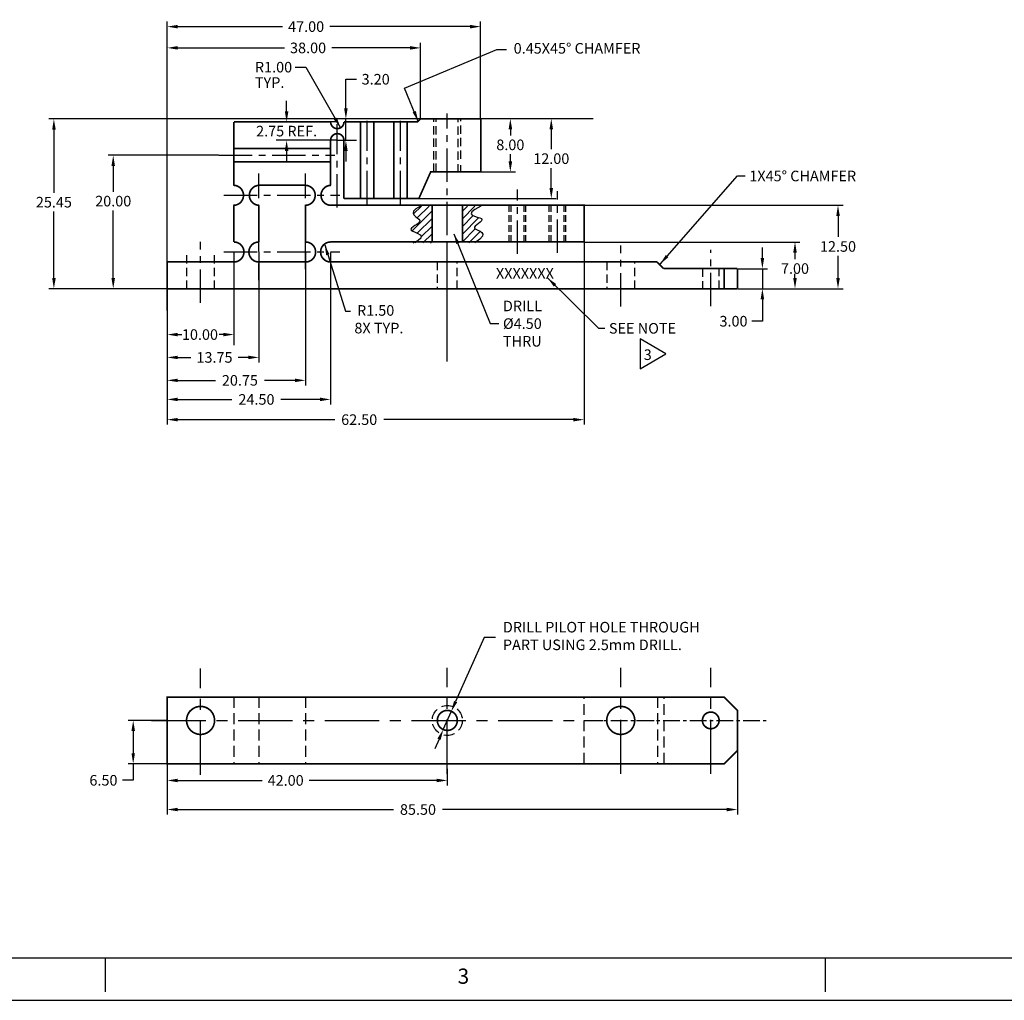
# Model space of a CAD drawing. Extents: x -4 to 428, y 10 to 289.
# Drawn here: x 91 to 239, y 10 to 157 of the extents above; entities that cross this region are included whole.
import ezdxf
from ezdxf.enums import TextEntityAlignment as Align

# ---------------------------------------------------------------- set-up
doc = ezdxf.new("R2010")
doc.units = 0
doc.header["$MEASUREMENT"] = 0
doc.header["$PDSIZE"] = -1
doc.linetypes.add('CENTER', pattern=[2, 1.25, -0.25, 0.25, -0.25])
doc.linetypes.add('HIDDEN', pattern=[0.375, 0.25, -0.125])
doc.layers.get('0').update_dxf_attribs({"linetype": 'CONTINUOUS'})
doc.layers.get('DEFPOINTS').update_dxf_attribs({"linetype": 'CONTINUOUS'})
doc.layers.add('ADJUSTABLEMOUNT', color=5, linetype='CONTINUOUS')
doc.layers.add('DIM', color=3, linetype='CONTINUOUS')
doc.styles.add('ROMAND', font='romand', dxfattribs={"width": 0.8})
doc.styles.add('ROMANS', font='romans', dxfattribs={"width": 0.8})
doc.dimstyles.get("Standard").update_dxf_attribs({"dimtxt": 1.5875, "dimasz": 1.5875, "dimexe": 0.75, "dimexo": 0.0625, "dimtad": 0, "dimtih": 1, "dimtoh": 1, "dimzin": 0, "dimtxsty": 'STANDARD', "dimcen": 0.09, "dimazin": 3, "dimtfac": 1, "dimtdec": 4, "dimtmove": 0, "dimatfit": 3, "dimtolj": 1, "dimtzin": 0})
pattern_1 = [(45, (-20.6966, 20.0634), (-0.5745243, 0.5745243), [])]

# ---------------------------------------------------------------- blocks, each defined once
blk = doc.blocks.new('*D10')
at = {"color": 0, "linetype": 'BYBLOCK'}
for p, q in [((123.32, 122.04), (123.32, 108.97)), ((113.32, 116.54), (113.32, 108.97)), ((114.91, 109.72), (115.53, 109.72)), ((121.73, 109.72), (121.11, 109.72))]:
    blk.add_line(p, q, dxfattribs=at)
for points in [[(114.91, 109.98), (114.91, 109.45), (113.32, 109.72)], [(121.73, 109.98), (121.73, 109.45), (123.32, 109.72)]]:
    blk.add_solid(points, dxfattribs=at)
at = {"layer": 'DEFPOINTS', "color": 0, "linetype": 'BYBLOCK'}
for p in [(123.32, 122.1), (113.32, 116.6), (113.32, 109.72)]:
    blk.add_point(p, dxfattribs=at)
at = {"color": 0, "linetype": 'BYBLOCK', "insert": (118.23, 109.72), "char_height": 1.587, "attachment_point": 5}
blk.add_mtext('\\A1;10.00', dxfattribs=at)
blk = doc.blocks.new('*D11')
at = {"color": 0, "linetype": 'BYBLOCK'}
for p, q in [((127.07, 117.83), (127.07, 105.54)), ((113.32, 116.54), (113.32, 105.54)), ((114.91, 106.29), (116.87, 106.29)), ((125.48, 106.29), (123.94, 106.29))]:
    blk.add_line(p, q, dxfattribs=at)
for points in [[(114.91, 106.55), (114.91, 106.03), (113.32, 106.29)], [(125.48, 106.55), (125.48, 106.03), (127.07, 106.29)]]:
    blk.add_solid(points, dxfattribs=at)
at = {"layer": 'DEFPOINTS', "color": 0, "linetype": 'BYBLOCK'}
for p in [(127.07, 117.89), (113.32, 116.6), (127.07, 106.29)]:
    blk.add_point(p, dxfattribs=at)
at = {"color": 0, "linetype": 'BYBLOCK', "insert": (120.41, 106.29), "char_height": 1.587, "attachment_point": 5}
blk.add_mtext('\\A1;13.75', dxfattribs=at)
blk = doc.blocks.new('*D12')
at = {"color": 0, "linetype": 'BYBLOCK'}
for p, q in [((137.82, 122.04), (137.82, 99.24)), ((113.32, 116.41), (113.32, 99.24)), ((114.91, 99.99), (123.03, 99.99)), ((136.23, 99.99), (130.37, 99.99))]:
    blk.add_line(p, q, dxfattribs=at)
for points in [[(114.91, 100.26), (114.91, 99.73), (113.32, 99.99)], [(136.23, 100.26), (136.23, 99.73), (137.82, 99.99)]]:
    blk.add_solid(points, dxfattribs=at)
at = {"layer": 'DEFPOINTS', "color": 0, "linetype": 'BYBLOCK'}
for p in [(137.82, 122.1), (113.32, 116.48), (137.82, 99.99)]:
    blk.add_point(p, dxfattribs=at)
at = {"color": 0, "linetype": 'BYBLOCK', "insert": (126.7, 99.99), "char_height": 1.587, "attachment_point": 5}
blk.add_mtext('\\A1;24.50', dxfattribs=at)
blk = doc.blocks.new('*D13')
at = {"color": 0, "linetype": 'BYBLOCK'}
for p, q in [((113.32, 48.29), (113.32, 42.1)), ((155.32, 44.58), (155.32, 42.1)), ((114.91, 42.85), (127.54, 42.85)), ((153.73, 42.85), (134.61, 42.85))]:
    blk.add_line(p, q, dxfattribs=at)
for points in [[(114.91, 43.11), (114.91, 42.58), (113.32, 42.85)], [(153.73, 43.11), (153.73, 42.58), (155.32, 42.85)]]:
    blk.add_solid(points, dxfattribs=at)
at = {"layer": 'DEFPOINTS', "color": 0, "linetype": 'BYBLOCK'}
for p in [(113.32, 48.35), (155.32, 44.64), (155.32, 42.85)]:
    blk.add_point(p, dxfattribs=at)
at = {"color": 0, "linetype": 'BYBLOCK', "insert": (131.08, 42.85), "char_height": 1.587, "attachment_point": 5}
blk.add_mtext('\\A1;42.00', dxfattribs=at)
blk = doc.blocks.new('*D14')
at = {"color": 0, "linetype": 'BYBLOCK'}
for p, q in [((198.82, 50.29), (198.82, 37.74)), ((113.32, 48.29), (113.32, 37.74)), ((114.91, 38.49), (147.26, 38.49)), ((197.23, 38.49), (154.59, 38.49))]:
    blk.add_line(p, q, dxfattribs=at)
for points in [[(114.91, 38.75), (114.91, 38.22), (113.32, 38.49)], [(197.23, 38.75), (197.23, 38.22), (198.82, 38.49)]]:
    blk.add_solid(points, dxfattribs=at)
at = {"layer": 'DEFPOINTS', "color": 0, "linetype": 'BYBLOCK'}
for p in [(198.82, 50.35), (113.32, 48.35), (198.82, 38.49)]:
    blk.add_point(p, dxfattribs=at)
at = {"color": 0, "linetype": 'BYBLOCK', "insert": (150.92, 38.49), "char_height": 1.587, "attachment_point": 5}
blk.add_mtext('\\A1;85.50', dxfattribs=at)
blk = doc.blocks.new('*D15')
at = {"color": 0, "linetype": 'BYBLOCK'}
for p, q in [((160.38, 142.1), (165.52, 142.1)), ((164.77, 140.51), (164.77, 139.59)), ((164.77, 135.69), (164.77, 136.75)), ((160.38, 134.1), (165.52, 134.1))]:
    blk.add_line(p, q, dxfattribs=at)
for points in [[(164.51, 140.51), (165.04, 140.51), (164.77, 142.1)], [(164.51, 135.69), (165.04, 135.69), (164.77, 134.1)]]:
    blk.add_solid(points, dxfattribs=at)
at = {"layer": 'DEFPOINTS', "color": 0, "linetype": 'BYBLOCK'}
for p in [(160.32, 142.1), (160.32, 134.1), (164.77, 134.1)]:
    blk.add_point(p, dxfattribs=at)
at = {"color": 0, "linetype": 'BYBLOCK', "insert": (164.77, 138.17), "char_height": 1.587, "attachment_point": 5}
blk.add_mtext('\\A1;8.00', dxfattribs=at)
blk = doc.blocks.new('*D16')
at = {"color": 0, "linetype": 'BYBLOCK'}
for p, q in [((175.82, 123.54), (175.82, 96.21)), ((113.32, 116.35), (113.32, 96.21)), ((114.91, 96.96), (138.44, 96.96)), ((174.23, 96.96), (145.78, 96.96))]:
    blk.add_line(p, q, dxfattribs=at)
for points in [[(114.91, 97.22), (114.91, 96.69), (113.32, 96.96)], [(174.23, 97.22), (174.23, 96.69), (175.82, 96.96)]]:
    blk.add_solid(points, dxfattribs=at)
at = {"layer": 'DEFPOINTS', "color": 0, "linetype": 'BYBLOCK'}
for p in [(175.82, 123.6), (113.32, 116.41), (175.82, 96.96)]:
    blk.add_point(p, dxfattribs=at)
at = {"color": 0, "linetype": 'BYBLOCK', "insert": (142.11, 96.96), "char_height": 1.587, "attachment_point": 5}
blk.add_mtext('\\A1;62.50', dxfattribs=at)
blk = doc.blocks.new('*D18')
at = {"color": 0, "linetype": 'BYBLOCK'}
for p, q in [((202.56, 121.19), (202.56, 122.78)), ((198.88, 119.6), (203.31, 119.6)), ((202.56, 119.6), (202.56, 116.6)), ((198.88, 116.6), (203.31, 116.6)), ((202.56, 115.01), (202.56, 111.72)), ((202.56, 111.72), (200.97, 111.72))]:
    blk.add_line(p, q, dxfattribs=at)
for points in [[(202.3, 121.19), (202.83, 121.19), (202.56, 119.6)], [(202.3, 115.01), (202.83, 115.01), (202.56, 116.6)]]:
    blk.add_solid(points, dxfattribs=at)
at = {"layer": 'DEFPOINTS', "color": 0, "linetype": 'BYBLOCK'}
for p in [(198.82, 119.6), (202.56, 119.6), (198.82, 116.6)]:
    blk.add_point(p, dxfattribs=at)
at = {"color": 0, "linetype": 'BYBLOCK', "insert": (198.23, 111.72), "char_height": 1.587, "attachment_point": 5}
blk.add_mtext('\\A1;3.00', dxfattribs=at)
blk = doc.blocks.new('*D22')
at = {"color": 0, "linetype": 'BYBLOCK'}
for p, q in [((160.45, 142.1), (171.66, 142.1)), ((170.91, 140.51), (170.91, 137.52)), ((170.91, 131.69), (170.91, 134.68)), ((151.11, 130.1), (171.66, 130.1))]:
    blk.add_line(p, q, dxfattribs=at)
for points in [[(170.64, 140.51), (171.17, 140.51), (170.91, 142.1)], [(170.64, 131.69), (171.17, 131.69), (170.91, 130.1)]]:
    blk.add_solid(points, dxfattribs=at)
at = {"layer": 'DEFPOINTS', "color": 0, "linetype": 'BYBLOCK'}
for p in [(160.38, 142.1), (170.91, 142.1), (151.04, 130.1)]:
    blk.add_point(p, dxfattribs=at)
at = {"color": 0, "linetype": 'BYBLOCK', "insert": (170.91, 136.1), "char_height": 1.587, "attachment_point": 5}
blk.add_mtext('\\A1;12.00', dxfattribs=at)
blk = doc.blocks.new('*D26')
at = {"color": 0, "linetype": 'BYBLOCK'}
for p, q in [((132.53, 149.82), (134.12, 149.82)), ((134.12, 149.82), (139.32, 140.73))]:
    blk.add_line(p, q, dxfattribs=at)
blk.add_solid([(138.76, 142.24), (138.3, 141.98), (139.32, 140.73)], dxfattribs=at)
at = {"layer": 'DEFPOINTS', "color": 0, "linetype": 'BYBLOCK'}
for p in [(138.82, 141.6), (139.32, 140.73)]:
    blk.add_point(p, dxfattribs=at)
at = {"color": 0, "linetype": 'BYBLOCK', "insert": (129.26, 149.82), "char_height": 1.587, "attachment_point": 5}
blk.add_mtext('\\A1;R1.00', dxfattribs=at)
blk = doc.blocks.new('*D27')
at = {"color": 0, "linetype": 'BYBLOCK'}
for p, q in [((113.32, 113.33), (113.32, 156.65)), ((160.32, 142.16), (160.32, 156.65)), ((114.91, 155.9), (130.61, 155.9)), ((158.73, 155.9), (137.68, 155.9))]:
    blk.add_line(p, q, dxfattribs=at)
for points in [[(114.91, 156.16), (114.91, 155.63), (113.32, 155.9)], [(158.73, 156.16), (158.73, 155.63), (160.32, 155.9)]]:
    blk.add_solid(points, dxfattribs=at)
at = {"layer": 'DEFPOINTS', "color": 0, "linetype": 'BYBLOCK'}
for p in [(113.32, 155.9), (160.32, 142.1), (113.32, 113.26)]:
    blk.add_point(p, dxfattribs=at)
at = {"color": 0, "linetype": 'BYBLOCK', "insert": (134.15, 155.9), "char_height": 1.587, "attachment_point": 5}
blk.add_mtext('\\A1;47.00', dxfattribs=at)
blk = doc.blocks.new('*D28')
at = {"color": 0, "linetype": 'BYBLOCK'}
for p, q in [((113.26, 51.85), (107.47, 51.85)), ((108.22, 50.26), (108.22, 46.94)), ((113.26, 45.35), (107.47, 45.35)), ((108.22, 45.35), (108.22, 42.87)), ((108.22, 42.87), (106.63, 42.87))]:
    blk.add_line(p, q, dxfattribs=at)
for points in [[(107.96, 50.26), (108.49, 50.26), (108.22, 51.85)], [(107.96, 46.94), (108.49, 46.94), (108.22, 45.35)]]:
    blk.add_solid(points, dxfattribs=at)
at = {"layer": 'DEFPOINTS', "color": 0, "linetype": 'BYBLOCK'}
for p in [(108.22, 51.85), (113.32, 51.85), (113.32, 45.35)]:
    blk.add_point(p, dxfattribs=at)
at = {"color": 0, "linetype": 'BYBLOCK', "insert": (103.76, 42.87), "char_height": 1.587, "attachment_point": 5}
blk.add_mtext('\\A1;6.50', dxfattribs=at)
blk = doc.blocks.new('*D29')
at = {"color": 0, "linetype": 'BYBLOCK'}
for p, q in [((113.32, 142.21), (113.32, 153.46)), ((114.91, 152.71), (130.91, 152.71)), ((149.73, 152.71), (137.98, 152.71)), ((151.32, 142.21), (151.32, 153.46))]:
    blk.add_line(p, q, dxfattribs=at)
for points in [[(114.91, 152.98), (114.91, 152.45), (113.32, 152.71)], [(149.73, 152.98), (149.73, 152.45), (151.32, 152.71)]]:
    blk.add_solid(points, dxfattribs=at)
at = {"layer": 'DEFPOINTS', "color": 0, "linetype": 'BYBLOCK'}
for p in [(113.32, 152.71), (113.32, 142.15), (151.32, 142.15)]:
    blk.add_point(p, dxfattribs=at)
at = {"color": 0, "linetype": 'BYBLOCK', "insert": (134.44, 152.71), "char_height": 1.587, "attachment_point": 5}
blk.add_mtext('\\A1;38.00', dxfattribs=at)
blk = doc.blocks.new('*D31')
at = {"color": 0, "linetype": 'BYBLOCK'}
for p, q in [((151.21, 142.05), (95.58, 142.05)), ((96.33, 140.46), (96.33, 130.99)), ((96.33, 118.19), (96.33, 128.15)), ((113.26, 116.6), (95.58, 116.6))]:
    blk.add_line(p, q, dxfattribs=at)
for points in [[(96.07, 140.46), (96.6, 140.46), (96.33, 142.05)], [(96.07, 118.19), (96.6, 118.19), (96.33, 116.6)]]:
    blk.add_solid(points, dxfattribs=at)
at = {"layer": 'DEFPOINTS', "color": 0, "linetype": 'BYBLOCK'}
for p in [(96.33, 142.05), (151.27, 142.05), (113.32, 116.6)]:
    blk.add_point(p, dxfattribs=at)
at = {"color": 0, "linetype": 'BYBLOCK', "insert": (96.33, 129.57), "char_height": 1.587, "attachment_point": 5}
blk.add_mtext('\\A1;25.45', dxfattribs=at)
blk = doc.blocks.new('*D35')
at = {"color": 0, "linetype": 'BYBLOCK'}
for p, q in [((134.07, 122.04), (134.07, 102.1)), ((113.32, 116.29), (113.32, 102.1)), ((114.91, 102.85), (120.56, 102.85)), ((132.48, 102.85), (127.89, 102.85))]:
    blk.add_line(p, q, dxfattribs=at)
for points in [[(114.91, 103.11), (114.91, 102.59), (113.32, 102.85)], [(132.48, 103.11), (132.48, 102.59), (134.07, 102.85)]]:
    blk.add_solid(points, dxfattribs=at)
at = {"layer": 'DEFPOINTS', "color": 0, "linetype": 'BYBLOCK'}
for p in [(134.07, 122.1), (113.32, 116.35), (134.07, 102.85)]:
    blk.add_point(p, dxfattribs=at)
at = {"color": 0, "linetype": 'BYBLOCK', "insert": (124.22, 102.85), "char_height": 1.587, "attachment_point": 5}
blk.add_mtext('\\A1;20.75', dxfattribs=at)
blk = doc.blocks.new('*D36')
at = {"color": 0, "linetype": 'BYBLOCK'}
for p, q in [((175.88, 129.1), (214.65, 129.1)), ((213.9, 127.51), (213.9, 124.35)), ((213.9, 118.19), (213.9, 121.51)), ((199.13, 116.6), (214.65, 116.6))]:
    blk.add_line(p, q, dxfattribs=at)
for points in [[(213.64, 127.51), (214.17, 127.51), (213.9, 129.1)], [(213.64, 118.19), (214.17, 118.19), (213.9, 116.6)]]:
    blk.add_solid(points, dxfattribs=at)
at = {"layer": 'DEFPOINTS', "color": 0, "linetype": 'BYBLOCK'}
for p in [(175.82, 129.1), (199.07, 116.6), (213.9, 116.6)]:
    blk.add_point(p, dxfattribs=at)
at = {"color": 0, "linetype": 'BYBLOCK', "insert": (213.9, 122.93), "char_height": 1.587, "attachment_point": 5}
blk.add_mtext('\\A1;12.50', dxfattribs=at)
blk = doc.blocks.new('*D37')
at = {"color": 0, "linetype": 'BYBLOCK'}
for p, q in [((175.88, 123.6), (208.2, 123.6)), ((207.45, 122.01), (207.45, 121.04)), ((207.45, 118.19), (207.45, 118.81)), ((199.2, 116.6), (208.2, 116.6))]:
    blk.add_line(p, q, dxfattribs=at)
for points in [[(207.19, 122.01), (207.72, 122.01), (207.45, 123.6)], [(207.19, 118.19), (207.72, 118.19), (207.45, 116.6)]]:
    blk.add_solid(points, dxfattribs=at)
at = {"layer": 'DEFPOINTS', "color": 0, "linetype": 'BYBLOCK'}
for p in [(175.82, 123.6), (199.13, 116.6), (207.45, 116.6)]:
    blk.add_point(p, dxfattribs=at)
at = {"color": 0, "linetype": 'BYBLOCK', "insert": (207.45, 119.62), "char_height": 1.587, "attachment_point": 5}
blk.add_mtext('\\A1;7.00', dxfattribs=at)
blk = doc.blocks.new('*D38')
at = {"color": 0, "linetype": 'BYBLOCK'}
for p, q in [((120.99, 136.6), (104.48, 136.6)), ((105.23, 135.01), (105.23, 131.14)), ((105.23, 118.19), (105.23, 128.31)), ((113.26, 116.6), (104.48, 116.6))]:
    blk.add_line(p, q, dxfattribs=at)
for points in [[(104.96, 135.01), (105.49, 135.01), (105.23, 136.6)], [(104.96, 118.19), (105.49, 118.19), (105.23, 116.6)]]:
    blk.add_solid(points, dxfattribs=at)
at = {"layer": 'DEFPOINTS', "color": 0, "linetype": 'BYBLOCK'}
for p in [(105.23, 136.6), (121.05, 136.6), (113.32, 116.6)]:
    blk.add_point(p, dxfattribs=at)
at = {"color": 0, "linetype": 'BYBLOCK', "insert": (105.23, 129.73), "char_height": 1.587, "attachment_point": 5}
blk.add_mtext('\\A1;20.00', dxfattribs=at)
blk = doc.blocks.new('*D41')
at = {"color": 0, "linetype": 'BYBLOCK'}
for p, q in [((131.22, 143.19), (131.22, 144.78)), ((138.76, 141.6), (129.65, 141.6)), ((138.76, 138.85), (129.65, 138.85)), ((131.22, 137.26), (131.22, 135.68))]:
    blk.add_line(p, q, dxfattribs=at)
for points in [[(130.96, 143.19), (131.49, 143.19), (131.22, 141.6)], [(130.96, 137.26), (131.49, 137.26), (131.22, 138.85)]]:
    blk.add_solid(points, dxfattribs=at)
at = {"layer": 'DEFPOINTS', "color": 0, "linetype": 'BYBLOCK'}
for p in [(138.82, 141.6), (131.22, 138.85), (138.82, 138.85)]:
    blk.add_point(p, dxfattribs=at)
at = {"color": 0, "linetype": 'BYBLOCK', "insert": (131.22, 140.23), "char_height": 1.5875, "attachment_point": 5}
blk.add_mtext('\\A1;2.75 REF.', dxfattribs=at)
blk = doc.blocks.new('*D42')
at = {"color": 0, "linetype": 'BYBLOCK'}
for p, q in [((140.11, 143.64), (140.11, 148.01)), ((140.11, 148.01), (141.7, 148.01)), ((151.21, 142.05), (138.54, 142.05)), ((140.11, 138.85), (140.11, 142.05)), ((138.88, 138.85), (141.69, 138.85)), ((140.11, 137.26), (140.11, 135.68))]:
    blk.add_line(p, q, dxfattribs=at)
for points in [[(139.85, 143.64), (140.38, 143.64), (140.11, 142.05)], [(139.85, 137.26), (140.38, 137.26), (140.11, 138.85)]]:
    blk.add_solid(points, dxfattribs=at)
at = {"layer": 'DEFPOINTS', "color": 0, "linetype": 'BYBLOCK'}
for p in [(140.11, 142.05), (151.27, 142.05), (138.82, 138.85)]:
    blk.add_point(p, dxfattribs=at)
at = {"color": 0, "linetype": 'BYBLOCK', "insert": (144.58, 148.01), "char_height": 1.587, "attachment_point": 5}
blk.add_mtext('\\A1;3.20', dxfattribs=at)
blk = doc.blocks.new('NASA-DMM')
for p, q in [((0.5, 0.5), (33.5, 0.5)), ((8.5, 0.5), (8.5, 0.1)), ((17, 0.5), (17, 0.1)), ((0, 0), (34, 0))]:
    blk.add_line(p, q)
at = {"style": 'ROMANS'}
blk.add_text('3', height=0.18, dxfattribs=at).set_placement((12.661, 0.195))
at = {"style": 'ROMAND', "width": 0.9}
blk.add_attdef('3', text='', height=0.25, rotation=90, dxfattribs=at).set_placement((33.839, 7.79), align=Align.CENTER)
blk.add_attdef('2', (33.839, 5.093), '', height=0.25, rotation=90, dxfattribs=at)
for tag, height, style, width, p in [('36', 0.14, 'ROMANS', 0.9, (23.519, 3.251)), ('37', 0.14, 'ROMANS', 0.9, (24.272, 3.252)), ('52', 0.47, 'ROMAND', 0.8, (21.34, 2.799)), ('39', 0.14, 'ROMANS', 0.9, (23.971, 2.84)), ('16', 0.125, 'ROMANS', 0.7, (28.535, 2.792)), ('17', 0.125, 'ROMANS', 0.7, (29.15, 2.792)), ('53', 0.585, 'ROMAND', 0.65, (21.338, 2.216)), ('41', 0.125, 'ROMANS', 1.5, (23.219, 2.553)), ('43', 0.125, 'ROMANS', 1.5, (23.219, 2.37)), ('54', 0.125, 'ROMANS', 1.5, (25.488, 2.368)), ('19', 0.125, 'ROMANS', 0.7, (28.535, 2.418)), ('20', 0.125, 'ROMANS', 0.7, (29.15, 2.418)), ('4', 0.25, 'ROMAND', 0.9, (31.5, 2.285)), ('44', 0.125, 'ROMANS', 1.5, (23.219, 2.178)), ('45', 0.125, 'ROMANS', 1.5, (23.217, 1.988)), ('22', 0.125, 'ROMANS', 0.7, (28.535, 2.044)), ('23', 0.125, 'ROMANS', 0.7, (29.15, 2.044)), ('5', 0.187, 'ROMAND', 0.9, (31.5, 1.901)), ('25', 0.125, 'ROMANS', 0.7, (28.535, 1.67)), ('26', 0.125, 'ROMANS', 0.7, (29.15, 1.67)), ('46', 0.125, 'ROMANS', 1.5, (23.224, 1.519)), ('6', 0.187, 'ROMAND', 0.9, (31.5, 1.504)), ('47', 0.125, 'ROMANS', 1.5, (23.224, 1.324)), ('28', 0.125, 'ROMANS', 0.7, (28.535, 1.292)), ('29', 0.125, 'ROMANS', 0.7, (29.15, 1.292)), ('10', 0.14, 'ROMANS', 0.7, (23.987, 1.056)), ('8', 0.14, 'ROMANS', 0.7, (25.928, 1.056)), ('9', 0.14, 'ROMANS', 0.7, (23.983, 0.806)), ('7', 0.14, 'ROMANS', 0.7, (25.923, 0.806)), ('31', 0.125, 'ROMANS', 0.7, (28.535, 0.918)), ('32', 0.125, 'ROMANS', 0.7, (29.15, 0.918)), ('34', 0.125, 'ROMANS', 0.7, (28.535, 0.544)), ('35', 0.125, 'ROMANS', 0.7, (29.15, 0.544))]:
    blk.add_attdef(tag, text='', height=height, dxfattribs=dict(style=style, width=width)).set_placement(p, align=Align.CENTER)
for tag, p, height, style, width in [('15', (26.999, 2.792), 0.125, 'ROMANS', 0.7), ('42', (24.493, 2.568), 0.1, 'ROMANS', 0.8), ('18', (26.999, 2.418), 0.125, 'ROMANS', 0.7), ('21', (26.999, 2.044), 0.125, 'ROMANS', 0.7), ('24', (26.999, 1.67), 0.125, 'ROMANS', 0.7), ('48', (25.87, 1.338), 0.1, 'ROMANS', 0.8), ('27', (26.999, 1.292), 0.125, 'ROMANS', 0.7), ('49', (20.315, 0.955), 0.14, 'ROMANS', 0.7), ('50', (21.893, 0.955), 0.14, 'ROMANS', 0.7), ('1', (30.619, 0.874), 0.25, 'ROMAND', 0.9), ('30', (26.999, 0.918), 0.125, 'ROMANS', 0.7), ('51', (20.315, 0.638), 0.14, 'ROMANS', 0.7), ('11', (29.898, 0.563), 0.14, 'ROMANS', 0.7), ('12', (30.893, 0.563), 0.14, 'ROMANS', 0.7), ('13', (31.828, 0.563), 0.14, 'ROMANS', 0.7), ('14', (32.726, 0.563), 0.14, 'ROMANS', 0.7), ('33', (26.999, 0.544), 0.125, 'ROMANS', 0.7)]:
    blk.add_attdef(tag, p, '', height=height, dxfattribs=dict(style=style, width=width))

msp = doc.modelspace()

# ---------------------------------------------------------------- hatches: boundary and pattern name
at = {"layer": 'ADJUSTABLEMOUNT', "linetype": 'CONTINUOUS'}
h = msp.add_hatch(dxfattribs=at)
h.set_pattern_fill('ANSI31', color=256, scale=6.5, style=0)
h.set_pattern_definition(pattern_1)
h.paths.add_polyline_path([(153.0264, 128.9896), (151.2843, 128.9896), (150.6021, 128.5913), (150.2626, 128.2429), (150.1904, 127.9374), (150.3101, 127.6679), (150.5463, 127.4273), (150.8237, 127.2088), (151.0668, 127.0054), (151.2003, 126.8101), (151.1696, 126.6173), (151.0031, 126.4264), (150.7504, 126.2384), (150.4607, 126.054), (150.1834, 125.874), (149.9679, 125.6993), (149.8635, 125.5306), (149.9196, 125.3687), (150.1621, 125.2127), (150.5239, 125.0538), (150.9143, 124.8814), (151.2428, 124.6851), (151.4187, 124.4542), (151.3515, 124.1783), (150.9506, 123.8468), (150.2094, 123.4896), (153.0264, 123.4896)])
h = msp.add_hatch(dxfattribs=at)
h.set_pattern_fill('ANSI31', color=256, scale=6.5, style=0)
h.set_pattern_definition(pattern_1)
h.paths.add_polyline_path([(157.5264, 123.4896), (159.4478, 123.4896), (160.2103, 124.0309), (160.5878, 124.4528), (160.6632, 124.7762), (160.5193, 125.0219), (160.2388, 125.2106), (159.9045, 125.3633), (159.5991, 125.5007), (159.4054, 125.6436), (159.384, 125.8082), (159.5065, 125.9921), (159.7225, 126.1881), (159.9813, 126.3892), (160.2324, 126.5882), (160.4252, 126.778), (160.5094, 126.9515), (160.4342, 127.1017), (160.1733, 127.226), (159.7964, 127.3407), (159.3974, 127.4664), (159.0701, 127.6241), (158.9083, 127.8344), (159.0059, 128.1183), (159.4567, 128.4964), (160.3546, 128.9896), (157.5264, 128.9896)])

# ---------------------------------------------------------------- linework, layer by layer
msp.add_lwpolyline([(188.105, 106.8111), (184.251, 109.0565), (184.251, 104.5632)], close=True)
at = {"layer": 'ADJUSTABLEMOUNT', "linetype": 'CENTER', "ltscale": 4}
for p, q in [((143.3219, 129.265), (143.3219, 141.7756)), ((148.3219, 129.265), (148.3219, 141.7756)), ((155.3219, 116.6012), (155.3219, 142.8741)), ((138.8219, 128.765), (138.8219, 141.2756)), ((121.0485, 136.6012), (138.4491, 136.6012)), ((127.0719, 122.1732), (127.0719, 133.8615)), ((134.0719, 122.1732), (134.0719, 133.8615)), ((165.8219, 121.845), (165.8219, 131.4559)), ((121.8157, 130.6012), (139.2163, 130.6012)), ((171.8219, 121.9636), (171.8219, 131.2186)), ((118.3219, 114.4885), (118.3219, 123.6248)), ((181.3219, 113.9297), (181.3219, 123.066)), ((121.8157, 122.1012), (139.2163, 122.1012)), ((194.8219, 113.9973), (194.8219, 122.4217))]:
    msp.add_line(p, q, dxfattribs=at)
at = {"layer": 'ADJUSTABLEMOUNT', "color": 5, "linetype": 'HIDDEN', "ltscale": 5}
for p, q in [((153.3219, 134.1012), (153.3219, 142.0512)), ((157.3219, 136.0844), (157.3219, 142.1012)), ((157.3219, 134.1012), (157.3219, 135.118)), ((116.2219, 121.6012), (116.2219, 116.6012)), ((120.4219, 116.6012), (120.4219, 121.6012)), ((153.8219, 120.6031), (153.8219, 116.6012)), ((156.8219, 116.6012), (156.8219, 120.6031)), ((179.2219, 120.6031), (179.2219, 116.6012)), ((183.4219, 116.6012), (183.4219, 120.6031)), ((193.5719, 119.6012), (193.5719, 116.6012)), ((196.0719, 116.6012), (196.0719, 119.6012))]:
    msp.add_line(p, q, dxfattribs=at)
at = {"layer": 'ADJUSTABLEMOUNT', "linetype": 'HIDDEN', "ltscale": 5}
for p, q in [((153.6719, 134.1012), (153.6719, 142.0512)), ((156.9719, 135.9368), (156.9719, 142.0512)), ((156.9719, 134.1012), (156.9719, 135.2656))]:
    msp.add_line(p, q, dxfattribs=at)
at = {"layer": 'ADJUSTABLEMOUNT', "color": 5, "linetype": 'HIDDEN', "ltscale": 4}
for p, q in [((164.5719, 123.6012), (164.5719, 129.1012)), ((164.8219, 129.1012), (164.8219, 123.6012)), ((166.8219, 123.6012), (166.8219, 129.1012)), ((167.0719, 123.6012), (167.0719, 129.1012)), ((170.5719, 123.6012), (170.5719, 129.1012)), ((170.8219, 129.1012), (170.8219, 123.6012)), ((172.8219, 123.6012), (172.8219, 129.1012)), ((173.0719, 123.6012), (173.0719, 129.1012))]:
    msp.add_line(p, q, dxfattribs=at)
at = {"layer": 'ADJUSTABLEMOUNT', "linetype": 'CENTER', "ltscale": 2}
for p, q in [((155.3219, 113.345), (155.3219, 122.9559)), ((134.0719, 119.5043), (134.0719, 122.2166)), ((127.0719, 117.8889), (127.0719, 120.6012)), ((175.8219, 51.8525), (186.8219, 51.8525)), ((183.6797, 51.8525), (203.1184, 51.8525))]:
    msp.add_line(p, q, dxfattribs=at)
at = {"layer": 'ADJUSTABLEMOUNT', "linetype": 'CENTER', "ltscale": 6.5}
for p, q in [((118.3219, 43.712), (118.3219, 59.6434)), ((155.3219, 43.8445), (155.3219, 59.7246)), ((181.3219, 43.8285), (181.3219, 59.7599)), ((194.8219, 43.8285), (194.8219, 59.7599)), ((110.969, 51.8525), (178.6964, 51.8525))]:
    msp.add_line(p, q, dxfattribs=at)
at = {"layer": 'ADJUSTABLEMOUNT', "color": 5, "linetype": 'HIDDEN', "ltscale": 6.5}
for p, q in [((123.3219, 55.3525), (123.3219, 45.3525)), ((127.0719, 55.3525), (127.0719, 45.3525)), ((134.0719, 55.3525), (134.0719, 45.3525)), ((175.8219, 45.3525), (175.8219, 55.3525)), ((186.8219, 55.3525), (186.8219, 45.3525)), ((187.8219, 45.3525), (187.8219, 55.3525))]:
    msp.add_line(p, q, dxfattribs=at)
at = {"layer": 'ADJUSTABLEMOUNT', "color": 5, "linetype": 'CONTINUOUS'}
for p, q in [((187.8219, 55.3525), (186.8219, 55.3525)), ((186.8219, 45.3525), (187.8219, 45.3525))]:
    msp.add_line(p, q, dxfattribs=at)
at = {"layer": 'ADJUSTABLEMOUNT', "color": 5, "linetype": 'CONTINUOUS', "const_width": 0.25, "flags": 128}
for points in [[(139.8206, 141.6012), (150.8219, 141.6012), (151.2719, 142.0512), (160.3219, 142.0512), (160.3219, 134.1012), (152.8219, 134.1012), (151.0441, 130.1012), (139.8219, 130.1012)], [(142.3219, 130.1012), (142.3219, 141.6512)], [(123.3219, 132.0999), (123.3219, 141.6012)], [(137.8231, 141.6012), (123.3219, 141.6012)], [(144.3219, 130.1012), (144.3219, 141.6012)], [(147.3219, 130.1012), (147.3219, 141.6012)], [(149.3219, 130.1012), (149.3219, 141.6012)], [(137.8219, 137.6012), (137.8219, 138.8519)], [(139.8219, 130.1012), (139.8219, 138.8519)], [(137.8219, 137.6012), (123.3219, 137.6012)], [(137.8219, 132.0999), (137.8219, 137.6012)], [(137.8219, 135.6012), (123.3219, 135.6012)], [(123.3219, 123.6012), (123.3219, 129.1025)], [(137.8219, 129.1012), (175.8219, 129.1012), (175.8219, 123.6012), (137.8219, 123.6012)], [(113.3219, 116.6012), (113.3219, 120.6012), (123.3211, 120.6012)], [(137.7473, 120.6031), (186.7575, 120.6031)], [(186.7575, 120.6031), (187.7594, 119.6012)], [(187.7594, 119.6012), (198.8219, 119.6012)], [(196.8219, 116.6012), (196.8219, 119.6012)], [(198.8219, 119.6012), (198.8219, 116.6012)], [(196.8219, 116.6012), (113.3219, 116.6012)], [(198.8219, 116.6012), (196.8219, 116.6012)]]:
    msp.add_lwpolyline(points, dxfattribs=at)
at = {"layer": 'ADJUSTABLEMOUNT', "linetype": 'CONTINUOUS', "const_width": 0.25, "flags": 128}
for points in [[(139.8219, 141.6012, -1), (137.8219, 141.6012, -1)], [(139.8219, 138.8512, 1), (137.8219, 138.8512, 1)], [(123.3211, 120.6012, 1.00025179), (123.3219, 123.6012)], [(127.0719, 120.6012, -1.00000003), (127.0719, 123.6012)], [(134.0719, 120.6012, 1), (134.0719, 123.6012)], [(137.8964, 120.6031, -1.025168), (137.8219, 123.6012)]]:
    msp.add_lwpolyline(points, format="xyb", dxfattribs=at)
at = {"layer": 'ADJUSTABLEMOUNT', "color": 5, "linetype": 'CONTINUOUS', "const_width": 0.25, "flags": 128}
for points in [[(123.2594, 129.1012, 1.00000005), (123.2594, 132.1012, 1.00000005)], [(127.0719, 129.1025, -0.97937477), (127.1344, 132.1012)], [(134.0719, 129.1025, 0.97937482), (134.0094, 132.1012)], [(137.8219, 129.1025, -0.97937482), (137.8844, 132.1012)]]:
    msp.add_lwpolyline(points, format="xyb", dxfattribs=at)
at = {"layer": 'ADJUSTABLEMOUNT', "linetype": 'CONTINUOUS', "const_width": 0.25, "flags": 128}
for points in [[(134.0719, 132.1012), (127.0719, 132.1012)], [(127.0719, 129.1012), (127.0719, 123.6012)], [(134.0719, 123.6012), (134.0719, 129.1012)], [(127.0719, 120.6012), (134.0719, 120.6012)]]:
    msp.add_lwpolyline(points, dxfattribs=at)
at = {"layer": 'ADJUSTABLEMOUNT', "linetype": 'CONTINUOUS', "flags": 128}
for points in [[(151.2843, 128.9896), (150.6021, 128.5913), (150.2626, 128.2429), (150.1904, 127.9374), (150.3101, 127.6679), (150.5463, 127.4273), (150.8237, 127.2088), (151.0668, 127.0054), (151.2003, 126.8101), (151.1696, 126.6173), (151.0031, 126.4264), (150.7504, 126.2384), (150.4607, 126.054), (150.1834, 125.874), (149.9679, 125.6993), (149.8635, 125.5306), (149.9196, 125.3687), (150.1621, 125.2127), (150.5239, 125.0538), (150.9143, 124.8814), (151.2428, 124.6851), (151.4187, 124.4542), (151.3515, 124.1783), (150.9506, 123.8468), (150.1253, 123.4491)], [(160.3546, 128.9896), (159.4567, 128.4964), (159.0059, 128.1183), (158.9083, 127.8344), (159.0701, 127.6241), (159.3974, 127.4664), (159.7964, 127.3407), (160.1733, 127.226), (160.4342, 127.1017), (160.5094, 126.9515), (160.4252, 126.778), (160.2324, 126.5882), (159.9813, 126.3892), (159.7225, 126.1881), (159.5065, 125.9921), (159.384, 125.8082), (159.4054, 125.6436), (159.5991, 125.5007), (159.9045, 125.3633), (160.2388, 125.2106), (160.5193, 125.0219), (160.6632, 124.7762), (160.5878, 124.4528), (160.2103, 124.0309), (159.4478, 123.4896)]]:
    msp.add_lwpolyline(points, dxfattribs=at)
at = {"layer": 'ADJUSTABLEMOUNT', "linetype": 'CENTER', "ltscale": 4, "const_width": 0.25, "flags": 128}
for points in [[(153.0719, 123.6012), (153.0719, 129.1012)], [(157.5719, 123.6012), (157.5719, 129.1012)]]:
    msp.add_lwpolyline(points, dxfattribs=at)
at = {"layer": 'ADJUSTABLEMOUNT', "linetype": 'CONTINUOUS', "const_width": 0.25, "flags": 128}
msp.add_lwpolyline([(196.8219, 55.3525), (198.8219, 53.3525), (198.8219, 47.3525), (196.8219, 45.3525), (113.3219, 45.3525), (113.3219, 55.3525)], close=True, dxfattribs=at)
for points in [[(116.2219, 51.8525, -1), (120.4219, 51.8525, -1)], [(153.8219, 51.8525, -1), (156.8219, 51.8525, -1)], [(179.2219, 51.8525, 1), (183.4219, 51.8525, 1)], [(193.5719, 51.8525, -1), (196.0719, 51.8525, -1)]]:
    msp.add_lwpolyline(points, format="xyb", close=True, dxfattribs=at)
at = {"layer": 'ADJUSTABLEMOUNT', "linetype": 'CONTINUOUS'}
for centre, radius in [((118.3219, 51.8525), 2.1), ((155.3219, 51.8525), 1.5), ((194.8219, 51.8525), 1.25)]:
    msp.add_circle(centre, radius, dxfattribs=at)
at = {"layer": 'ADJUSTABLEMOUNT', "color": 5, "linetype": 'HIDDEN', "ltscale": 6.5}
msp.add_circle((155.3219, 51.8525), 2.25, dxfattribs=at)
at = {"layer": 'ADJUSTABLEMOUNT', "linetype": 'CONTINUOUS'}
msp.add_arc((127.0719, 122.1012), 1.5, 89.999997, 270.000003, dxfattribs=at)
at = {"layer": 'DEFPOINTS', "color": 0, "linetype": 'BYBLOCK'}
for p in [(137.1652, 123.4499), (137.8219, 122.1012), (155.9282, 53.2244), (154.7155, 50.4805)]:
    msp.add_point(p, dxfattribs=at)
at = {"layer": 'DIM', "linetype": 'CONTINUOUS'}
for p, q in [((171.6565, 142.1012), (177.1947, 142.1012)), ((123.3219, 122.1012), (123.3219, 108.1061)), ((127.0719, 122.1012), (127.0719, 108.1061)), ((155.3219, 105.7009), (155.3219, 116.6012)), ((160.8257, 64.3061), (156.5699, 54.6765)), ((162.5382, 64.3061), (160.8257, 64.3061)), ((154.7155, 50.4805), (155.9282, 53.2244)), ((154.0738, 49.0285), (153.4321, 47.5764))]:
    msp.add_line(p, q, dxfattribs=at)
for points in [[(156.3279, 54.7834), (156.8119, 54.5695), (155.9282, 53.2244)], [(153.8318, 49.1354), (154.3158, 48.9215), (154.7155, 50.4805)]]:
    msp.add_solid(points, dxfattribs=at)

# ---------------------------------------------------------------- block references
at = {"linetype": 'CONTINUOUS', "xscale": 12.7, "yscale": 12.7, "zscale": 12.7}
msp.add_blockref('NASA-DMM', (-3.9304, 9.876), dxfattribs=at)

# ---------------------------------------------------------------- texts
at = {"linetype": 'CONTINUOUS'}
msp.add_text('XXXXXXX', height=1.5875, dxfattribs=at).set_placement((162.6121, 118.104))
msp.add_text('3', height=1.5875).set_placement((184.7708, 105.9051))
at = {"layer": 'DIM', "linetype": 'CONTINUOUS'}
msp.add_text('TYP.', height=1.5875, dxfattribs=at).set_placement((126.4712, 146.7194))
at = {"layer": 'DIM', "linetype": 'CONTINUOUS', "char_height": 1.5875, "attachment_point": 4}
for s, insert in [('0.45X45° CHAMFER', (165.2668, 152.439)), ('\\A1;1X45° CHAMFER', (200.603, 133.4997)), ('\\A1;DRILL\\P%%c4.50\\PTHRU', (163.6623, 111.3608)), ('\\A1;SEE NOTE', (179.5476, 110.6555)), ('DRILL PILOT HOLE THROUGH\\PPART USING 2.5mm DRILL.', (163.6551, 64.3061))]:
    msp.add_mtext(s, dxfattribs=dict(at, insert=insert))
at = {"layer": 'DIM', "color": 3, "linetype": 'BYBLOCK', "insert": (144.5774, 112.0129), "char_height": 1.5875, "attachment_point": 5}
msp.add_mtext('\\A1;R1.50\\P  8X TYP.', dxfattribs=at)

# ---------------------------------------------------------------- dimensions: what is measured, and where the dimension line sits
at = {"layer": 'DIM', "linetype": 'CONTINUOUS'}
for base, p1, p2, picture, middle in [((113.3219, 155.8984), (160.3219, 142.1012), (113.3219, 113.2637), '*D27', (134.1461, 155.8984)), ((113.3219, 152.7131), (151.3219, 142.1454), (113.3219, 142.1454), '*D29', (134.4444, 152.7131)), ((175.8219, 96.9586), (113.3219, 116.4137), (175.8219, 123.6012), '*D16', (142.1093, 96.9586)), ((113.3219, 109.7185), (123.3219, 122.1012), (113.3219, 116.6012), '*D10', (118.2339, 109.7185)), ((137.8219, 99.9923), (113.3219, 116.4762), (137.8219, 122.1012), '*D12', (126.7014, 99.9923)), ((134.0719, 102.8503), (113.3219, 116.3512), (134.0719, 122.1012), '*D35', (124.2243, 102.8503)), ((127.0719, 106.2897), (113.3219, 116.6012), (127.0719, 117.8889), '*D11', (120.408, 106.2897)), ((198.8219, 38.4856), (113.3219, 48.3525), (198.8219, 50.3525), '*D14', (150.9231, 38.4856)), ((155.3219, 42.8495), (113.3219, 48.3525), (155.3219, 44.6439), '*D13', (131.0756, 42.8495))]:
    dim = msp.add_linear_dim(base=base, p1=p1, p2=p2, dimstyle='STANDARD', dxfattribs=at)
    dim.commit()
    dim.dimension.update_dxf_attribs({"geometry": picture, "text_midpoint": middle, "dimtype": 160})
dim = msp.add_radius_dim(center=(138.8219, 141.6012), mpoint=(139.3183, 140.7332), dimstyle='STANDARD', dxfattribs=at)
dim.commit()
dim.dimension.update_dxf_attribs({"geometry": '*D26', "text_midpoint": (129.2602, 149.8243), "dimtype": 164})
dim = msp.add_linear_dim(base=(140.1136, 142.0512), p1=(138.8219, 138.8512), p2=(151.2719, 142.0512), angle=90, dimstyle='STANDARD', override={"dimexe": 1.5785}, dxfattribs=at)
dim.commit()
dim.dimension.update_dxf_attribs({"geometry": '*D42', "text_midpoint": (144.575, 148.0073), "dimtype": 160})
dim = msp.add_linear_dim(base=(131.2244, 138.8512), p1=(138.8219, 141.6012), p2=(138.8219, 138.8512), angle=90, text='<> REF.', dimstyle='STANDARD', override={"dimexe": 1.5785, "dimtofl": 0}, dxfattribs=at)
dim.commit()
dim.dimension.update_dxf_attribs({"geometry": '*D41', "text_midpoint": (131.2244, 140.2262), "dimtype": 160})
for base, p1, p2, picture, middle in [((96.3343, 142.0512), (113.3219, 116.6012), (151.2719, 142.0512), '*D31', (96.3343, 129.5665)), ((164.7727, 134.1012), (160.3219, 142.1012), (160.3219, 134.1012), '*D15', (164.7727, 138.1667)), ((105.2289, 136.6012), (113.3219, 116.6012), (121.0485, 136.6012), '*D38', (105.2289, 129.7252)), ((213.9008, 116.6012), (175.8219, 129.1012), (199.0719, 116.6012), '*D36', (213.9008, 122.932)), ((207.4509, 116.6012), (175.8219, 123.6012), (199.1344, 116.6012), '*D37', (207.4509, 119.6227)), ((202.5613, 119.6012), (198.8219, 116.6012), (198.8219, 119.6012), '*D18', (198.2321, 111.7156)), ((108.2211, 51.8525), (113.3219, 45.3525), (113.3219, 51.8525), '*D28', (103.7596, 42.8708))]:
    dim = msp.add_linear_dim(base=base, p1=p1, p2=p2, angle=90, dimstyle='STANDARD', dxfattribs=at)
    dim.commit()
    dim.dimension.update_dxf_attribs({"geometry": picture, "text_midpoint": middle, "dimtype": 160})
dim = msp.add_linear_dim(base=(170.9065, 142.1012), p1=(151.0441, 130.1012), p2=(160.3844, 142.1012), angle=90, dimstyle='STANDARD', dxfattribs=at)
dim.commit()
dim.dimension.update_dxf_attribs({"geometry": '*D22', "text_midpoint": (170.9065, 136.1012)})

# ---------------------------------------------------------------- leaders
for points in [[(150.9683, 141.6752), (148.8868, 146.6779), (162.7416, 152.4602), (164.1726, 152.4602)], [(136.9307, 123.1984), (140.0624, 113.2454), (140.8216, 113.2454)]]:
    msp.add_leader(points, dimstyle='STANDARD', dxfattribs=at)
at = {"layer": 'DIM', "linetype": 'CONTINUOUS', "annotation_type": 0, "has_hookline": 1, "hookline_direction": 0}
for points, text_width in [([(187.2298, 120.2962), (198.853, 133.4997), (199.978, 133.4997)], 19.05), ([(156.3112, 124.8413), (161.7337, 111.3585), (163.0373, 111.3608)], 6.8792), ([(170.3424, 118.221), (178.0015, 110.6555), (178.9226, 110.6555)], 12.1708)]:
    msp.add_leader(points, dimstyle='STANDARD', dxfattribs=dict(at, text_width=text_width))

doc.saveas('drawing.dxf')
